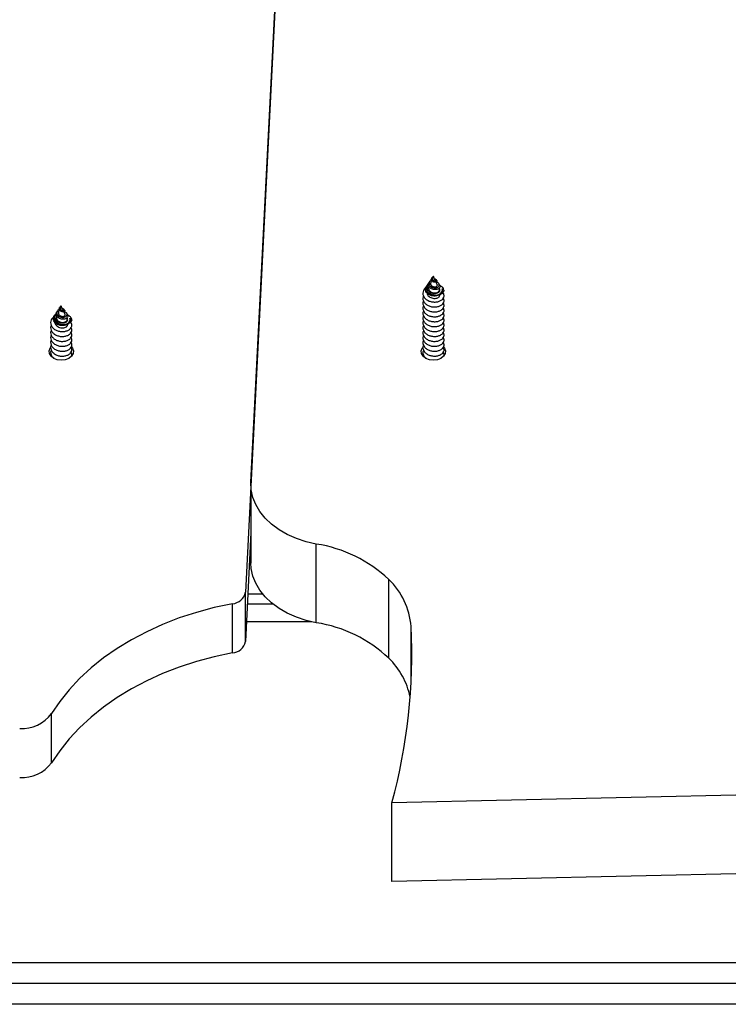
# Model space of a CAD drawing. Units: millimetres. Extents: x 17.6 to 38, y 6.4 to 23.
# Drawn here: x 32.3 to 32.5, y 19.9 to 20.2 of the extents above; entities that cross this region are included whole.
import ezdxf

# ---------------------------------------------------------------- set-up
doc = ezdxf.new("R2010")
doc.units = ezdxf.units.MM

# ---------------------------------------------------------------- blocks, each defined once
blk = doc.blocks.new('OPSH2_S011B')
at = {"color": 7, "linetype": 'Continuous', "lineweight": 25}
for p, q in [((35.81120422487952, 8.312854597483017), (35.77263308321931, 7.553853759680131)), ((35.77424097811677, 7.585493693266251), (35.81120422487952, 8.312854597483017)), ((35.82560683047273, 7.643280157957413), (35.8254494816611, 7.643043169889786)), ((35.82622124260165, 7.643588015947678), (35.82595292484262, 7.643002638731339)), ((35.82631988828876, 7.644354054842331), (35.82628078764179, 7.644295165453293)), ((35.82671092456081, 7.644656309995987), (35.82651103293397, 7.644220182810166)), ((35.82671092456081, 7.644656309995987), (35.82671092456081, 7.644666144762375)), ((35.82724639033773, 7.643488118563035), (35.82671092456081, 7.644656309995987)), ((35.82780217384794, 7.642275640879014), (35.82744557415941, 7.643053600702622)), ((35.82767438894012, 7.6434919332603), (35.82755833124616, 7.643666753683426)), ((35.8248603642533, 7.642155954752305), (35.82468897109725, 7.641897807035782)), ((35.82848659908273, 7.64226872674022), (35.82827265566089, 7.642590949449875)), ((35.71858722722032, 7.634791026029923), (35.71842987095811, 7.634554037962296)), ((35.71920163189866, 7.635098884020188), (35.71893332159021, 7.634513506803849)), ((35.71930027758577, 7.635864922914841), (35.71926117693879, 7.635806033525803)), ((35.71969131385782, 7.636167118463852), (35.71949142968156, 7.635731050882676)), ((35.71969131385782, 7.636167118463852), (35.71969131385782, 7.636177012834885)), ((35.72022678708532, 7.634998986635544), (35.71969131385782, 7.636167118463852)), ((35.72078257059552, 7.633786508951523), (35.72042597090699, 7.634564468775132)), ((35.72065477823713, 7.63500280133281), (35.72053872799375, 7.635177562151291)), ((35.71784075355031, 7.63366676322017), (35.71766936039426, 7.633408675108292)), ((35.72146699583032, 7.633779594812729), (35.7212530449579, 7.63410175791774)), ((35.71679366385438, 7.622132728014329), (35.71672815834977, 7.621864149484971)), ((35.82381325965621, 7.622136602316239), (35.82374701654413, 7.621864924345353)), ((35.77422485506036, 7.584858903799393), (35.77422485506036, 7.562231490526536)), ((35.77422485506036, 7.571034262094834), (35.77263308321931, 7.539711604032853)), ((35.79303347324826, 7.54510451308284), (35.79303347324826, 7.567731926355698)), ((35.81386569892862, 7.53491700640712), (35.81386569892862, 7.557544419679978)), ((35.77263308321931, 7.539711604032853), (35.77263308321931, 7.553853759680131)), ((35.76891335105397, 7.536420295153), (35.76891335105397, 7.550562450800278)), ((35.77318102871873, 7.550493905458787), (35.78053104137876, 7.550493905458787)), ((35.71691618120172, 7.504816005144455), (35.71691618120172, 7.518958160791733)), ((35.93916898505636, 7.49603236666713), (35.81478887056806, 7.493332276258805)), ((35.81478887056806, 7.470704862985947), (35.81478887056806, 7.493332276258805)), ((35.93916898505636, 7.473404953394272), (35.81478887056806, 7.470704862985947)), ((35.45761182164647, 7.44736076346431), (36.18637191509702, 7.44736076346431)), ((36.17969136690595, 7.441360781107285), (35.46011339878537, 7.441360781107285)), ((36.17417251324155, 7.43536079875026), (35.46019967650869, 7.43536079875026))]:
    blk.add_line(p, q, dxfattribs=at)
at = {"color": 8, "linetype": 'Continuous', "lineweight": 25}
for p, q in [((35.77422485506036, 7.567564973745682), (35.77404854452111, 7.567564973745682)), ((35.7733298764179, 7.553422818098404), (35.77754961704709, 7.553422818098404)), ((35.79175769543149, 7.54536075345073), (35.77292016899087, 7.54536075345073)), ((35.82026163494088, 7.527930626783707), (35.82026163494088, 7.544036397848465))]:
    blk.add_line(p, q, dxfattribs=at)
at = {"color": 7, "linetype": 'Continuous', "lineweight": 25, "flags": 128}
for points in [[(35.82528281962373, 7.642596313867905), (35.82521677767732, 7.642554173384049), (35.8248160929034, 7.642085978899338), (35.82461248343684, 7.64154005995784), (35.82463506614663, 7.640953907881119), (35.82489191746213, 7.64039773694072), (35.82537174230315, 7.639910230551102), (35.82601457839706, 7.63955659619365), (35.82677890365817, 7.639360914144852), (35.82755467301109, 7.639349470053055), (35.8282812908838, 7.63952327719722), (35.82885184889533, 7.639853367719986), (35.82920980458953, 7.640310833368638), (35.82929889863231, 7.640826115522721), (35.82921601092317, 7.641137430582383), (35.82921601092317, 7.641137430582383)], [(35.71826321637132, 7.634107181940415), (35.71819717442491, 7.634064981851914), (35.71779648220041, 7.633596846971848), (35.71759287273385, 7.63305092803035), (35.71761546289422, 7.632464716348984), (35.71787231420972, 7.631908545408585), (35.71835214650132, 7.631421039018967), (35.71899496769407, 7.631067404661515), (35.71975929295518, 7.630871722612717), (35.72053506230809, 7.63086027852092), (35.72126168763139, 7.63103414526973), (35.72183223819234, 7.631364176187851), (35.7221902087877, 7.631821701441147), (35.72227928792932, 7.632336983595231), (35.72219640767076, 7.632648298654892), (35.72219640767076, 7.632648298654892)], [(35.71969131385782, 7.620614657316544), (35.71855487679937, 7.620748767767289), (35.71754156803586, 7.621136495981553), (35.71676123892762, 7.621735939894059), (35.7162984237621, 7.622482011232712), (35.71620327984788, 7.623293886099198), (35.7164861187885, 7.624083707247117), (35.71662285184362, 7.624280044947007)], [(35.72261454915502, 7.624450573835709), (35.72289652382829, 7.624083707247117), (35.72317936276891, 7.623293886099198), (35.72308421885469, 7.622482011232712), (35.72262140368917, 7.621735939894059), (35.72184105967977, 7.621136495981553), (35.72082776581743, 7.620748767767289), (35.71969131385782, 7.620614657316544)], [(35.82671092456081, 7.620614657316544), (35.82557448005178, 7.620748767767289), (35.82456117873885, 7.621136495981553), (35.82378084218004, 7.621735939894059), (35.82331802701452, 7.622482011232712), (35.82322288310029, 7.623293886099198), (35.82350572204091, 7.624083707247117), (35.82364295428493, 7.624280640993454)], [(35.82963275914886, 7.624452063951829), (35.82991613453128, 7.624083707247117), (35.8301989734719, 7.623293886099198), (35.83010382955768, 7.622482011232712), (35.82964100694158, 7.621735939894059), (35.82886067038276, 7.621136495981553), (35.82784737652042, 7.620748767767289), (35.82671092456081, 7.620614657316544)], [(35.79303347324826, 7.567731926355698), (35.7901012376497, 7.568400452051499), (35.78730755304792, 7.569318959627488), (35.78469487285115, 7.570473501596787), (35.78230284904935, 7.571846494589188), (35.78016782557466, 7.57341707697902), (35.77832222735383, 7.575161466513016), (35.77679406856992, 7.577053139124253), (35.77560658013322, 7.579063305769303), (35.77477779244878, 7.581161568079331), (35.77432026719548, 7.583315918360093), (35.77424097811677, 7.585493693266251)], [(35.79303347324826, 7.54510451308284), (35.7901012376497, 7.545773038778641), (35.78730755304792, 7.54669154635463), (35.78469487285115, 7.547846088323929), (35.78230284904935, 7.54921908131633), (35.78016782557466, 7.550789663706162), (35.77832222735383, 7.552534053240159), (35.77679406856992, 7.554425725851395), (35.77560658013322, 7.556435892496445), (35.77477779244878, 7.558534154806473), (35.77432026719548, 7.560688505087235), (35.77422485506036, 7.562231490526536)], [(35.76891335105397, 7.550562450800278), (35.76368892943361, 7.549447903547623), (35.7585865930269, 7.548079440508225), (35.75363095855214, 7.546463797006943), (35.74884597217538, 7.544608721647599), (35.7442547157953, 7.542523095522263), (35.73987937724092, 7.540217111025193), (35.73574105655648, 7.537701795015671), (35.73185978090265, 7.534989366445878), (35.72825423633554, 7.532092878733017), (35.72494187211492, 7.529026338968613), (35.72193867718675, 7.525804588709214), (35.71925912057855, 7.522443125162461), (35.71691618120172, 7.518958160791733)], [(35.76891335105397, 7.536420295153), (35.76368892943361, 7.535305747900345), (35.7585865930269, 7.533937344465592), (35.75363095855214, 7.53232170096431), (35.74884597217538, 7.530466566000321), (35.7442547157953, 7.52838099947963), (35.73987937724092, 7.526074955377915), (35.73574105655648, 7.523559639368393), (35.73185978090265, 7.5208472107986), (35.72825423633554, 7.517950782690384), (35.72494187211492, 7.51488424292598), (35.72193867718675, 7.511662433061936), (35.71925912057855, 7.508300969515183), (35.71691618120172, 7.504816005144455)]]:
    blk.add_lwpolyline(points, dxfattribs=at)
at = {"color": 7, "linetype": 'Continuous', "lineweight": 25}
for centre, radius, start, end in [((35.82798845451912, 7.640556614356463), 0.001358028796296983, 333.2682928112145, 25.32109231143492), ((35.72096892802261, 7.632067489066465), 0.00135795657560583, 333.266444532005, 25.32222428438945), ((35.78705585232279, 7.529114959494798), 0.0390768739972199, 46.67942813989463, 81.20087141995079), ((35.79953826945717, 7.542492278789503), 0.02078081279962588, 4.261292425497396, 46.41303927425678), ((35.76862869853544, 7.554631771662351), 0.004079264558081425, 274.0013714455909, 349.0049849154996), ((35.78705585232279, 7.50648754622194), 0.0390768739972199, 46.67942813989463, 81.20087141995079), ((35.65673525912103, 7.536039252611552), 0.1637218064907471, 344.8794440246068, 2.799780202129599), ((35.76862853693461, 7.540489798649794), 0.004079458027668253, 274.0034566627344, 349.0028997280265), ((35.7987675498262, 7.519376683336993), 0.02166692750284197, 11.54230187874676, 45.82683444622606), ((35.7083574849185, 7.525383962111626), 0.01070243919229945, 266.6981231584863, 323.1010686503233), ((35.70835766789246, 7.511241561807545), 0.01070214597633323, 266.6970513472016, 323.1015279706187)]:
    blk.add_arc(centre, radius, start, end, dxfattribs=at)
for points, knots in [([(35.82835108792283, 7.641259858522751), (35.82821285599498, 7.641165335966214), (35.827944874156, 7.640982090828182), (35.8273612331032, 7.64086625260348), (35.82675062398453, 7.640901779693884), (35.82616934936782, 7.64108775951059), (35.82568665996592, 7.641403160344233), (35.82535945928799, 7.641814401034715), (35.82521970456042, 7.642270311879436), (35.82525116730908, 7.642699282499741), (35.82540000472004, 7.642935846209873), (35.8254627287934, 7.643035540495255)], [0, 0, 0, 0, 0.1315014248726669, 0.2549338236416994, 0.3739425540182484, 0.4916637033800204, 0.6035713729506559, 0.7146038837370806, 0.8204583900541185, 0.9243363551912266, 1, 1, 1, 1]), ([(35.82617559289434, 7.643746087465622), (35.82614083301637, 7.643732422043975), (35.82598208615678, 7.643670012654873), (35.82574468398712, 7.643471551943328), (35.82551415269523, 7.643166190456903), (35.825407642029, 7.642802208548126), (35.82544370554938, 7.642424846455249), (35.82562804929517, 7.6420592061611), (35.82594784216058, 7.641750394218214), (35.8263754152013, 7.641519716120236), (35.82686577739883, 7.641401074634594), (35.82736791060784, 7.641395299660651), (35.82782197921556, 7.641513250960777), (35.8281761717572, 7.64172799093172), (35.82838062395427, 7.642023713219494), (35.82840900445267, 7.642352101834838), (35.82824186935255, 7.642676514199373), (35.82791205780818, 7.642948127069538), (35.8275856398323, 7.643045929627768), (35.82742735003927, 7.643093357000687)], [0, 0, 0, 0, 0.01374092318058458, 0.06275420362514618, 0.1146253574345793, 0.166658927505012, 0.2220110079138253, 0.277448423743635, 0.3359869519392973, 0.3949009468573239, 0.4565673882017943, 0.5189839180150325, 0.5837854580591969, 0.6497191417851389, 0.717659652598514, 0.7871338480762372, 0.8582147152031705, 0.9312440942799407, 1, 1, 1, 1]), ([(35.82595764851072, 7.643000969801285), (35.82592860796108, 7.642926607157058), (35.82586436186653, 7.642762095478027), (35.82588459526965, 7.642491952842427), (35.82599915984252, 7.642219088724012), (35.82621162669971, 7.641983302789193), (35.82649909143225, 7.641800253431718), (35.82683145408924, 7.641696104185719), (35.82717086244525, 7.641668935121523), (35.8274758310618, 7.64172922680951), (35.82771113443965, 7.641854563872364), (35.8278309181897, 7.642034278566605), (35.82785654641889, 7.642183924496528), (35.82780251690752, 7.64225798654639), (35.8277932033489, 7.642270753298142)], [0, 0, 0, 0, 0.06672660335612834, 0.1476185494874278, 0.2285405711305809, 0.3146638825806874, 0.4009826257772042, 0.4916771625906096, 0.5834348104436441, 0.6787081586019714, 0.7759540075375408, 0.8758170302841767, 0.9785934479558196, 0.9999999999999999, 0.9999999999999999, 0.9999999999999999, 0.9999999999999999]), ([(35.82767133420207, 7.643490383539536), (35.82769744619514, 7.643434085370025), (35.82775007276546, 7.643320621048368), (35.82765871573252, 7.643156949565999), (35.827460586188, 7.643040390923268), (35.82717958235849, 7.642996564758285), (35.82687061071015, 7.643042386381019), (35.82657357931935, 7.643168345924785), (35.82633677893323, 7.643368553122635), (35.82618471427855, 7.643613579175287), (35.82613558648341, 7.643877221486726), (35.82617295243295, 7.644113811171117), (35.82625348173683, 7.644240219268575), (35.82628643518188, 7.644291946802475)], [0, 0, 0, 0, 0.1092337117417005, 0.2201515459855574, 0.3284871506706747, 0.4287859836564983, 0.527798573580004, 0.6194692299596668, 0.7076714626662751, 0.7925958947300656, 0.8703172022218175, 0.9469324251127033, 1, 1, 1, 1]), ([(35.82671092456081, 7.644666144762375), (35.82666639024324, 7.644645670150346), (35.82657799322811, 7.644605029702468), (35.82643214032401, 7.64449660869446), (35.82631016246528, 7.644354109964077), (35.82622571419602, 7.644178665514808), (35.82619722324494, 7.643980403369603), (35.82623743970367, 7.643773890399423), (35.82634725887697, 7.64358042072741), (35.8265232746599, 7.643413058084441), (35.82674590409265, 7.643294906841909), (35.82699471525489, 7.643230300132707), (35.82723519038887, 7.643233106484111), (35.82743942051462, 7.643291110109892), (35.82757415570455, 7.643403653096136), (35.82761976334955, 7.643541948807759), (35.82755901704882, 7.643694824285156), (35.82739075444993, 7.64381884168575), (35.8272082141521, 7.643896471738806), (35.82707939212383, 7.643901281745237), (35.82705660914876, 7.643902132425644)], [0, 0, 0, 0, 0.04183797796884839, 0.08304500160045154, 0.1242662766524071, 0.1683098948746971, 0.2151625960078805, 0.2630472758730413, 0.3158137446873293, 0.3681849951240552, 0.4268597824653749, 0.4851631595355265, 0.5488368946437905, 0.6131768386801314, 0.6820180149469176, 0.7525049756249491, 0.8266533742645633, 0.9033718399819403, 0.9829107090118172, 1, 1, 1, 1]), ([(35.82651585345962, 7.644218335066178), (35.82649803763893, 7.644179937774204), (35.82645563672127, 7.644088553800209), (35.82644660256852, 7.643921801140785), (35.82648995438836, 7.643745196592825), (35.8265923088457, 7.643587462597459), (35.82673604678353, 7.643466660655356), (35.82689905679586, 7.643387640791623), (35.82705783486204, 7.6433613828383), (35.82718218500673, 7.643375251381038), (35.82725690316334, 7.643424937648668), (35.82724844711452, 7.643466705054159), (35.82724424457052, 7.643487462911942)], [0, 0, 0, 0, 0.06821768643890914, 0.1623552889454636, 0.2553188544313768, 0.3522355853249745, 0.4539162975751846, 0.5546476117205317, 0.6636971321737091, 0.7741001205463067, 0.8877306973115998, 1, 1, 1, 1]), ([(35.82451294368007, 7.641486177358964), (35.82446080979758, 7.641450874945583), (35.82414590376543, 7.641237636604963), (35.82381084605736, 7.64068357994234), (35.82360096818234, 7.63990249928316), (35.82375531081748, 7.639100398462467), (35.8242317974346, 7.638377395605637), (35.82498471706281, 7.637800546177239), (35.82592723164276, 7.637424857230833), (35.82695895022339, 7.637287198733027), (35.82796036492078, 7.637388458632593), (35.82882631295802, 7.637717646334529), (35.82945562898572, 7.638218848733011), (35.82971955255203, 7.638724418827913), (35.82977053136897, 7.639108323765647), (35.82973252231391, 7.639488424861845), (35.82963961888168, 7.639823784021935), (35.82941409572236, 7.640013451215744), (35.82938735937574, 7.640035936746933)], [0, 0, 0, 0, 0.01516635595286608, 0.09160984622795211, 0.1676398665233334, 0.2438847816802729, 0.3201164164739964, 0.3961572638543361, 0.4725897672328308, 0.5484816751321341, 0.6250510143022425, 0.7008489365499418, 0.7774921143482161, 0.8532535908439346, 0.8866630146729595, 0.9140204989281321, 0.9898069102897565, 0.9999999999999999, 0.9999999999999999, 0.9999999999999999, 0.9999999999999999]), ([(35.82920134072997, 7.639945754919388), (35.82906559963163, 7.639783416135977), (35.82879409202729, 7.639458708179298), (35.82808608530836, 7.639132331953768), (35.82725565311016, 7.63899596552961), (35.82638175159087, 7.639067952030707), (35.8255782335637, 7.639350167104347), (35.82493194967179, 7.639800735407114), (35.82451302580926, 7.640381238168409), (35.82437708103321, 7.641011861491968), (35.82445239686063, 7.641540070756271), (35.82465282288654, 7.641800633470446), (35.82471427326896, 7.641880521688798)], [0, 0, 0, 0, 0.1111138941800455, 0.2222485892886895, 0.3328449606241827, 0.4408058176902878, 0.5475961489759787, 0.6523835231698026, 0.7553656094175033, 0.8569770392642361, 0.9561493305827118, 1, 1, 1, 1]), ([(35.82526244973638, 7.642409751329758), (35.82517629292311, 7.64231240031291), (35.82496539582831, 7.642074101728902), (35.82483797519676, 7.641615759284612), (35.82488005526471, 7.641099775586333), (35.82513169183226, 7.640617745383459), (35.8255557214889, 7.640215649328418), (35.82610889521316, 7.639931139314065), (35.8267283204114, 7.63978613564155), (35.82734543484008, 7.63978815833503), (35.82789361452347, 7.63993109545823), (35.82830807322176, 7.640185191527742), (35.82855229923739, 7.640524559528565), (35.82857116275959, 7.640881685137863), (35.82849697830903, 7.641138716128587), (35.82837681872302, 7.641233378930117), (35.82837437843778, 7.641235301409104)], [0, 0, 0, 0, 0.05409301121697336, 0.132410409978192, 0.2115139243106394, 0.28994199701493, 0.3688842688167616, 0.4474851309820287, 0.5262031222897121, 0.6050295942731752, 0.683544597926281, 0.7625692564991589, 0.8409362465024408, 0.9200892866161908, 0.998377117170396, 1, 1, 1, 1]), ([(35.82486709957816, 7.64006085148845), (35.82488215525341, 7.639900640432423), (35.82491329796181, 7.639569243405965), (35.82521020423342, 7.639110649376342), (35.82566312898603, 7.638731458145919), (35.8262356399519, 7.638473579207819), (35.82686160231247, 7.638361124183355), (35.8274681143394, 7.638391973093128), (35.82799613254797, 7.638563131404915), (35.82836820370544, 7.638836367672191), (35.82855861497779, 7.639122507995815), (35.82854068364946, 7.639297364957891), (35.82853499805429, 7.639352807913163)], [0, 0, 0, 0, 0.09966307248861442, 0.2061533512565542, 0.312367521820517, 0.4191442023662799, 0.5251400755302065, 0.6321154562756832, 0.7379792264943557, 0.8450587953901745, 0.9508718550104664, 1, 1, 1, 1]), ([(35.82541251933076, 7.641783902559617), (35.82538898781973, 7.641743664455824), (35.82529354392323, 7.641580458560163), (35.82527882296022, 7.641251091162083), (35.8253870866211, 7.640846246287545), (35.82566152865189, 7.640473266820443), (35.82606733381549, 7.640182349577806), (35.82656286341267, 7.639991339249498), (35.82709725678438, 7.639927707670502), (35.82760688586318, 7.639986696898411), (35.82803649737621, 7.640166092774741), (35.82832560077991, 7.640434166565463), (35.8284540680234, 7.640751662488363), (35.82838399939106, 7.640959129449364), (35.82835031306245, 7.641058871660569)], [0, 0, 0, 0, 0.0263826764774156, 0.1070082339279568, 0.1899860654608764, 0.2742034160681698, 0.3602976585845187, 0.448128776595091, 0.5373399446008558, 0.6288037470464486, 0.7211261250933235, 0.8162279445157017, 0.9116493974705969, 0.9999999999999999, 0.9999999999999999, 0.9999999999999999, 0.9999999999999999]), ([(35.8284849972079, 7.64226735583339), (35.82848730439769, 7.642265134673615), (35.8286063234737, 7.64215055362525), (35.82864530013835, 7.64186273532119), (35.82858036493968, 7.641516784850644), (35.82841466973701, 7.641331107888398), (35.82835108792283, 7.641259858522751)], [0, 0, 0, 0, 0.007598916550281669, 0.3919987711568746, 0.7666931752837024, 1, 1, 1, 1]), ([(35.82976081972816, 7.640539059553483), (35.82975746070593, 7.640615938450317), (35.82974479676346, 7.640905781715226), (35.82950793685091, 7.641397086554896), (35.82901672765552, 7.641870739420263), (35.82855551644393, 7.642040404134384), (35.8283828571985, 7.642103919897416)], [0, 0, 0, 0, 0.1212334133418737, 0.4570654556399301, 0.7967467687131314, 1, 1, 1, 1]), ([(35.82976081972816, 7.640539059553483), (35.82960836809075, 7.640338508995008), (35.82944723817678, 7.640126542140713), (35.82921390764937, 7.639954994293255), (35.82920134072997, 7.639945754919388)], [0, 0, 0, 0, 0.9461411245339117, 1, 1, 1, 1]), ([(35.82921601092317, 7.641137430582383), (35.82931345307593, 7.641057627218977), (35.82953453230225, 7.640876567329322), (35.82967965874018, 7.640660111193718), (35.82976081972816, 7.640539059553483)], [0, 0, 0, 0, 0.4407567172390306, 1, 1, 1, 1]), ([(35.82381325965621, 7.637692997370102), (35.82374569068639, 7.637486858332302), (35.82359329735305, 7.637021937604693), (35.82376058260348, 7.636271534756595), (35.82423039933024, 7.635549084325028), (35.82498508991016, 7.63497210199035), (35.8259271291609, 7.63459643731381), (35.82695898400384, 7.634458808766574), (35.82796032737684, 7.634559923439845), (35.82882647880802, 7.634889315731705), (35.82945499651947, 7.635390186068214), (35.82972129997329, 7.635896626892425), (35.82976808317294, 7.636279039632207), (35.82974767790443, 7.636626852484149), (35.82960995120089, 7.636865270439337), (35.82951419805982, 7.637031028185227)], [0, 0, 0, 0, 0.06984773411877333, 0.157532798123979, 0.2452011821722858, 0.3326526062125033, 0.4205534050661225, 0.5078324949297552, 0.5958901625491622, 0.6830627673782546, 0.7712074687280666, 0.8583346622934311, 0.8967569945997248, 0.9282213128502516, 1, 1, 1, 1]), ([(35.82381325965621, 7.639107177172043), (35.82374569047175, 7.638901038520778), (35.8235932966582, 7.638436118665375), (35.82376058718915, 7.637685703681889), (35.82423038978782, 7.636963283914845), (35.8249850837256, 7.636386253835333), (35.82592714747084, 7.636010721334749), (35.82695898000571, 7.635872941137457), (35.82796032780248, 7.635974187015343), (35.82882645463729, 7.636303556445235), (35.82945503173874, 7.636804366777831), (35.82972129234445, 7.637310848880368), (35.82976808463723, 7.637693285518942), (35.82974767122328, 7.638041013937034), (35.82960995095714, 7.638279473550718), (35.82951419805982, 7.638445267591813)], [0, 0, 0, 0, 0.0698477048973344, 0.1575327322186908, 0.2452024865345094, 0.3326528268799577, 0.4205517359316782, 0.5078314785498816, 0.5958896078466273, 0.6830621762062625, 0.7712027514004428, 0.8583348454825688, 0.8967571617145281, 0.9282182547703542, 1, 1, 1, 1]), ([(35.72133148467042, 7.632770666990616), (35.72119325015779, 7.63267614723987), (35.72092526559214, 7.632492909106766), (35.72034162414644, 7.632377031866561), (35.71973103423266, 7.632412690401686), (35.71914972897508, 7.632598540459874), (35.71866705474354, 7.632913989809602), (35.71833983935363, 7.633325191122601), (35.71820011043206, 7.633781185548976), (35.71823155917632, 7.63421009108675), (35.71838039306936, 7.634446651995638), (35.71844311809041, 7.63454634896312)], [0, 0, 0, 0, 0.1315024756446505, 0.2549336856719792, 0.3739432040601963, 0.4916621028292074, 0.6035686727976177, 0.7146044512139337, 0.8204652266129284, 0.9243363050802811, 1, 1, 1, 1]), ([(35.71915598964193, 7.635256895933487), (35.71912122711006, 7.635243230773774), (35.71896247755108, 7.635180826285939), (35.71872508292659, 7.634982353941048), (35.71849453771397, 7.63467700462639), (35.71838804106851, 7.634313004032954), (35.71842410183313, 7.633935678767337), (35.71860842417669, 7.633569996372678), (35.71892826973822, 7.633261284144062), (35.71935578031485, 7.633030489849041), (35.71984618651009, 7.632911969476261), (35.72034829051341, 7.632906159427655), (35.72080239448228, 7.633024126028211), (35.72115654857958, 7.633238854193912), (35.72136102670452, 7.633534582608952), (35.72138939469374, 7.633862963181635), (35.721222288732, 7.634187402338064), (35.72089242645239, 7.634458906309881), (35.72056603019706, 7.63455676785248), (35.72040774678685, 7.634604225073197)], [0, 0, 0, 0, 0.01374180841791496, 0.06275452124333734, 0.1146263223434815, 0.1666598191873346, 0.2220140076181497, 0.2774494689790993, 0.3359833816828376, 0.3949017745035525, 0.4565666222071259, 0.5189824500367478, 0.5837832125104472, 0.6497188960538419, 0.7176599416422812, 0.7871343399522406, 0.8582151594169523, 0.9312425064592518, 1, 1, 1, 1]), ([(35.71893804525831, 7.634511837873795), (35.71890900045405, 7.6344374533926), (35.71884475095253, 7.634272908794408), (35.71886499611724, 7.63400277421966), (35.71897953438388, 7.633729896496114), (35.71919206809257, 7.633494182533248), (35.71947945181824, 7.633311033636126), (35.71981186765884, 7.633206990438119), (35.72015126102456, 7.633179817250273), (35.72045620637078, 7.633240014130713), (35.72069154352908, 7.633365371776343), (35.7208113025245, 7.633545128883959), (35.72083694470899, 7.633694642536064), (35.72078291372423, 7.633768832775566), (35.72077360009649, 7.633781621370652)], [0, 0, 0, 0, 0.06674013565658189, 0.147634678284522, 0.2285559026951608, 0.3146650617518983, 0.4009912660858433, 0.4916792890947669, 0.5834360329642029, 0.678708716215876, 0.7759492109350028, 0.8758106110905719, 0.9785927675881719, 1, 1, 1, 1]), ([(35.72065172349908, 7.635001251612046), (35.72067783427342, 7.634944951014184), (35.72073046013798, 7.634831478032318), (35.72063911002083, 7.634667832975317), (35.72044098303564, 7.634551191162934), (35.72015996997293, 7.634507350954443), (35.71985102287368, 7.634553287398155), (35.71955396302661, 7.634679140948499), (35.71931715546275, 7.634879371423047), (35.71916513636648, 7.635124423672785), (35.71911597060539, 7.63538806048178), (35.71915333246221, 7.635624664317909), (35.71923387133761, 7.63575108770852), (35.71926682447889, 7.635802814874985)], [0, 0, 0, 0, 0.1092252668613505, 0.2201418310501037, 0.3284830631765311, 0.4287794922283713, 0.527795717320681, 0.619456883294447, 0.7076584790556056, 0.7925968088667813, 0.8703015304539906, 0.9469328083359996, 0.9999999999999999, 0.9999999999999999, 0.9999999999999999, 0.9999999999999999]), ([(35.71969131385782, 7.636177012834885), (35.71964677711554, 7.63615654078945), (35.71955835960585, 7.636115898228816), (35.71941255954885, 7.636007412856777), (35.71929054744401, 7.635864925421409), (35.7192061031074, 7.635689468583003), (35.71917761902483, 7.635491237532513), (35.71921785308955, 7.635284723183538), (35.71932762436523, 7.635091238889579), (35.71950367451614, 7.634923869384473), (35.71972629467751, 7.634805718277455), (35.71997511045634, 7.634741084596278), (35.72021557337217, 7.634744021205513), (35.72041982368687, 7.63480187631172), (35.72055453612307, 7.634914541153883), (35.72060016331675, 7.635052824949305), (35.72053941506424, 7.635205607956557), (35.72037114915843, 7.635329729245093), (35.72018860953363, 7.635407338973671), (35.72005978891507, 7.635412149683141), (35.72003700589635, 7.635413000498154)], [0, 0, 0, 0, 0.04183269302247274, 0.08304923837965097, 0.1242713612263302, 0.1683147161899733, 0.2151685743687738, 0.2630379900958617, 0.3158171641885247, 0.3681886927978338, 0.4268616471692007, 0.4851662392187878, 0.5488381031876972, 0.6131749893354284, 0.6820205974810649, 0.7525073793854483, 0.826648942989322, 0.9033736598501584, 0.9829108111583665, 1, 1, 1, 1]), ([(35.71949624275663, 7.635729203138688), (35.71947842958621, 7.635690786006087), (35.71943605405982, 7.635599395971219), (35.71942700241748, 7.635432633717535), (35.71947033993097, 7.635256017340687), (35.71957270365788, 7.635098280382188), (35.71971643205875, 7.63497745587825), (35.71987947104758, 7.634898516937717), (35.72003820085961, 7.634872274451261), (35.7201625881517, 7.634886017167226), (35.72023729927792, 7.634935846707556), (35.7202288436311, 7.634977547024171), (35.7202246413181, 7.634998271379807)], [0, 0, 0, 0, 0.06824659586736412, 0.1623509737684712, 0.2553428029778466, 0.3522587994163042, 0.4539336899094035, 0.5546472888551944, 0.6637045121101939, 0.7740905961057575, 0.8877268318192003, 0.9999999999999999, 0.9999999999999999, 0.9999999999999999, 0.9999999999999999]), ([(35.82381325965621, 7.634864518556931), (35.82374569158679, 7.634658401637132), (35.8235932955377, 7.634193516306148), (35.82376058185042, 7.633443106782359), (35.82423041029875, 7.632720683970327), (35.8249850656503, 7.63214359306199), (35.82592714440039, 7.631768040133245), (35.82695898202842, 7.631630383351656), (35.82796032793163, 7.63173150588478), (35.82882647865704, 7.632060896074798), (35.8294549965613, 7.63256176698156), (35.82972129996784, 7.633068207671165), (35.82976808317476, 7.633450620425499), (35.82974767790443, 7.633798433274713), (35.82960995119907, 7.63403685123081), (35.82951419805982, 7.6342026089767)], [0, 0, 0, 0, 0.06984410244830042, 0.1575295167275898, 0.2451982509833494, 0.3326518230703642, 0.4205511200238874, 0.5078305288763131, 0.5958885482582372, 0.6830615013143013, 0.7712065547743028, 0.8583340963852353, 0.8967565821765882, 0.9282210261171099, 0.9999999999999999, 0.9999999999999999, 0.9999999999999999, 0.9999999999999999]), ([(35.82381325965621, 7.636278757963517), (35.82374569073004, 7.636072619035765), (35.82359329749675, 7.635607698555539), (35.82376058185405, 7.634857293483726), (35.82423040211329, 7.634134851857887), (35.82498507264796, 7.633557841971886), (35.82592715228389, 7.633182299758808), (35.82695897974559, 7.633044522831149), (35.82796032683114, 7.633145766286141), (35.82882646417971, 7.633475144416259), (35.82945501817999, 7.633975931390303), (35.82972129480736, 7.634482436584911), (35.82976808438257, 7.634864866002097), (35.82974767137426, 7.635212594911316), (35.82960995101899, 7.635451054417679), (35.82951419805982, 7.635616848383286)], [0, 0, 0, 0, 0.0698477896328742, 0.1575329233290662, 0.2452013770551025, 0.3326528706006122, 0.4205513393888051, 0.5078311582269508, 0.5958893943511595, 0.6830620684639422, 0.7712043681190803, 0.8583346736218991, 0.8967570364657793, 0.9282181676885389, 0.9999999999999999, 0.9999999999999999, 0.9999999999999999, 0.9999999999999999]), ([(35.71749333297708, 7.632996985826829), (35.71744120174849, 7.632961682756793), (35.71712629907784, 7.632748431864236), (35.71679122606661, 7.63219445964365), (35.71658135494913, 7.631413358793687), (35.71673571903016, 7.630611267176171), (35.71721218030512, 7.629888209926101), (35.71796509594792, 7.629311333130097), (35.71890764405003, 7.628935763427542), (35.71993933385061, 7.628797987411197), (35.72094075898536, 7.62889924708066), (35.7218066950682, 7.629228554530307), (35.72243602795066, 7.629729630082473), (35.72269995254288, 7.63023526748453), (35.72275091639681, 7.630619206914851), (35.72271292991177, 7.63099927429699), (35.72261991175588, 7.631334522544201), (35.72239448960686, 7.631524298700022), (35.72236775612333, 7.631546804819443)], [0, 0, 0, 0, 0.01516509003291419, 0.09160588537554074, 0.1676359747372388, 0.2438810394372713, 0.3201158470250292, 0.3961563611619747, 0.4725878273281687, 0.5484798524349722, 0.6250492611613195, 0.7008476243632177, 0.7774901289763554, 0.8532544942987758, 0.8866621788706868, 0.9140214159536035, 0.9898035438948817, 0.9999999999999999, 0.9999999999999999, 0.9999999999999999, 0.9999999999999999]), ([(35.72218173002698, 7.631456622991898), (35.72204599069669, 7.631294262051377), (35.72177449229462, 7.630969516557123), (35.72106648597042, 7.630643121243118), (35.72023604220708, 7.630506855230813), (35.71936214363819, 7.630578808897333), (35.7185586470569, 7.630861049178527), (35.71791233151276, 7.631311538611733), (35.71749341980836, 7.631892044928243), (35.71735747511416, 7.632522736766767), (35.71743276560306, 7.633050940928804), (35.71763321201802, 7.633311462471973), (35.71769466256597, 7.633391330156662)], [0, 0, 0, 0, 0.1111179399016008, 0.2222520415411081, 0.3328474062422319, 0.4408093217550259, 0.547598904214463, 0.6523823854676768, 0.7553645922917017, 0.8569798741856064, 0.9561545421468208, 1, 1, 1, 1]), ([(35.71824284648397, 7.633920619402268), (35.71815669105313, 7.633823246880418), (35.71794580907049, 7.633584908911651), (35.71781835522057, 7.633126579421294), (35.71786046751918, 7.632610630486631), (35.71811207376964, 7.632128617829729), (35.71853610951444, 7.631726518219473), (35.71908929226998, 7.631442003299306), (35.71970871068338, 7.631297024707017), (35.72032582655452, 7.631298945208762), (35.72087399157868, 7.631441909006533), (35.72128849806, 7.631695999713664), (35.72153267405525, 7.632035425203647), (35.72155155704427, 7.632392561755076), (35.72147736846096, 7.632649529616863), (35.72135721547061, 7.632744187394344), (35.72135477518537, 7.632746109876969)], [0, 0, 0, 0, 0.0540982409381031, 0.1324158469789264, 0.211513272149407, 0.2899428976036796, 0.3688851393789949, 0.4474860011694254, 0.5262030490963063, 0.6050294792933024, 0.6835444530824081, 0.762567283189085, 0.8409406992132281, 0.9200937092202941, 0.9983771177876763, 1, 1, 1, 1]), ([(35.71784748887517, 7.631571719560959), (35.71786254095428, 7.631411489481032), (35.71789367413663, 7.631080075316056), (35.71819059217346, 7.630621448921154), (35.71864354201903, 7.630242329917344), (35.71921603546985, 7.629984469421977), (35.71984199076547, 7.629871884600796), (35.7204484964132, 7.629902890725823), (35.72097655175462, 7.630073902334296), (35.72134857159113, 7.630347238716929), (35.72153901411007, 7.630633410885601), (35.72152108096821, 7.630808196170399), (35.72151539480188, 7.630863616381028)], [0, 0, 0, 0, 0.09967406587268239, 0.2061622723214144, 0.3123702445214561, 0.4191456589837363, 0.525143240205411, 0.6321202013818832, 0.7379811721553712, 0.8450642252814927, 0.9508735924916497, 1, 1, 1, 1]), ([(35.71839291607835, 7.633294770632126), (35.71836938477832, 7.633254512747733), (35.71827397162092, 7.633091277746423), (35.71825919098051, 7.632761899683608), (35.71836750255357, 7.632357114630175), (35.71864191654827, 7.631984121029525), (35.71904773338797, 7.631693240452257), (35.71954324015501, 7.631502110820982), (35.72007766303255, 7.631438597980157), (35.72058725916764, 7.631497576283216), (35.72101693217706, 7.631676882795325), (35.72130597935944, 7.631945044941638), (35.72143446790511, 7.632262517661509), (35.7213643966134, 7.632469994943456), (35.72133070981004, 7.632569739733079)], [0, 0, 0, 0, 0.02639275917190344, 0.1070156108297239, 0.1899854147303843, 0.2742019502940007, 0.360297469327912, 0.4481327658591076, 0.5373425441525884, 0.6288061819184821, 0.7211224183145722, 0.8162323391556457, 0.9116536203051302, 1, 1, 1, 1]), ([(35.72146538650491, 7.6337782239059), (35.7214676936947, 7.633776002748853), (35.72158672274059, 7.633661412239015), (35.72162569258585, 7.633373538090162), (35.72156073460069, 7.633027664248182), (35.7213950634196, 7.632841941009936), (35.72133148467042, 7.632770666990616)], [0, 0, 0, 0, 0.007598796139148041, 0.3920255028677047, 0.7666808573885604, 1, 1, 1, 1]), ([(35.72274120902517, 7.632049927625992), (35.7227378495682, 7.632126782522171), (35.72272518350115, 7.63241654644731), (35.72248833663621, 7.632908017097868), (35.72199710083628, 7.633381509728459), (35.72153590938438, 7.633551244616463), (35.72136325394609, 7.633614787969925)], [0, 0, 0, 0, 0.1212285721771002, 0.4570647885625213, 0.7967422930035706, 0.9999999999999999, 0.9999999999999999, 0.9999999999999999, 0.9999999999999999]), ([(35.72274120902517, 7.632049927625992), (35.72258878686448, 7.631849398527955), (35.72242769053997, 7.631637457559698), (35.72219429700277, 7.631465862456714), (35.72218173002698, 7.631456622991898)], [0, 0, 0, 0, 0.9461554235513265, 1, 1, 1, 1]), ([(35.72219640767076, 7.632648298654892), (35.72229385384349, 7.632568495075937), (35.72251494342168, 7.632387433687434), (35.72266005563693, 7.63217097899156), (35.72274120902517, 7.632049927625992)], [0, 0, 0, 0, 0.4407542613266264, 1, 1, 1, 1]), ([(35.82381325965621, 7.632036099348404), (35.82374569075551, 7.631829981731933), (35.82359329282922, 7.631365094829341), (35.82376059938002, 7.630614684181417), (35.82423037320955, 7.629892202003937), (35.82498508612667, 7.629315186093443), (35.82592714175558, 7.628939616059832), (35.82695898306707, 7.628801967203579), (35.82796032125412, 7.628903078836409), (35.82882647069533, 7.629232496620496), (35.82945502353873, 7.629733274379539), (35.82972129361774, 7.630239786398086), (35.82976808403333, 7.630622189909225), (35.82974767492492, 7.630970031234718), (35.82960995106628, 7.631208437180938), (35.82951419805982, 7.631374189768174)], [0, 0, 0, 0, 0.06984400024905453, 0.1575292862228335, 0.2452028683669379, 0.3326534666725315, 0.4205526350075809, 0.5078319458120919, 0.5958898363432921, 0.6830614871003335, 0.7712039398269916, 0.8583362909305032, 0.8967587205002292, 0.9282211311475526, 1, 1, 1, 1]), ([(35.82381325965621, 7.63345033875499), (35.82374569046993, 7.633244200105544), (35.82359329665274, 7.632779280254688), (35.82376058722189, 7.632028865234822), (35.82423038966595, 7.63130644560875), (35.82498508417489, 7.630729415002641), (35.82592714568096, 7.630353884513859), (35.82695898849493, 7.630216096633156), (35.82796030025207, 7.630317369864095), (35.82882649649587, 7.630646629003202), (35.82945500025021, 7.63114756361643), (35.82972129940031, 7.631653908463484), (35.82976808349309, 7.632036457200918), (35.82974767382989, 7.632384163715649), (35.82960995128638, 7.632622596415565), (35.82951419805982, 7.632788369570115)], [0, 0, 0, 0, 0.06984791413904742, 0.1575332041371139, 0.2452032210838893, 0.3326538234029993, 0.4205529957721522, 0.5078329701896842, 0.5958919934872234, 0.683062045549063, 0.7712069740763703, 0.8583362865496643, 0.8967599405499384, 0.928221127853285, 1, 1, 1, 1]), ([(35.71679366385438, 7.630618045244553), (35.71672608787235, 7.630411906616025), (35.71657367892663, 7.629946987422734), (35.71674098820591, 7.629196573563384), (35.71721078355954, 7.628474147825507), (35.71796548872049, 7.627897138640726), (35.71890752003133, 7.627521496008519), (35.7199393822139, 7.627383829364369), (35.72094069273958, 7.627485068994936), (35.72180688674421, 7.627814342722338), (35.72243538504159, 7.628315249606892), (35.72270170188317, 7.628821670325813), (35.72274847103477, 7.629204077632274), (35.72272806499682, 7.629551916212911), (35.72259034503264, 7.629790323005871), (35.72249459480741, 7.629956076059678)], [0, 0, 0, 0, 0.06984812779248192, 0.1575334790363529, 0.2452034649068346, 0.3326535735413382, 0.4205551481140514, 0.5078337982198887, 0.5958921600970793, 0.6830621812598471, 0.7712070785425194, 0.8583365606455609, 0.89675892668796, 0.928221327626794, 1, 1, 1, 1]), ([(35.71679366385438, 7.629203805837967), (35.71672608790873, 7.628997667314941), (35.71657367904486, 7.628532748358118), (35.71674098759109, 7.627782332372369), (35.71721078584965, 7.627059915050047), (35.71796547486525, 7.626482878570421), (35.71890754050224, 7.62610735276008), (35.71993937153461, 7.625969569142178), (35.72094071682482, 7.626070815869532), (35.72180684520759, 7.626400185254859), (35.72243541665744, 7.626900995051763), (35.72270169571316, 7.627407480624022), (35.72274847256818, 7.627789903651099), (35.72272805714243, 7.628137664765525), (35.72259034476888, 7.628376108700429), (35.72249459480741, 7.628541896257737)], [0, 0, 0, 0, 0.06984796294242385, 0.1575331072382247, 0.2452028861969005, 0.3326527884385352, 0.4205523025367832, 0.5078314359281904, 0.5958895899769605, 0.6830621828397004, 0.7712027828090798, 0.8583351018898367, 0.8967573772507893, 0.9282164916994193, 1, 1, 1, 1]), ([(35.82381325965621, 7.630621919546464), (35.82374569043537, 7.630415780790607), (35.82359329654178, 7.629950860698735), (35.82376058779851, 7.62920044783619), (35.82423038752318, 7.628478019671782), (35.82498509748444, 7.627901016820722), (35.8259271273601, 7.627525367749293), (35.82695898935349, 7.627387703590792), (35.82796031319418, 7.627488946326373), (35.82882647975571, 7.627818208060269), (35.82945500847205, 7.628319130107919), (35.8297212970811, 7.628825545428079), (35.82976808369136, 7.62920795170772), (35.82974767512865, 7.629555791112359), (35.82960995114814, 7.629794197480585), (35.82951419805982, 7.629959950361588)], [0, 0, 0, 0, 0.06984790557468935, 0.1575331848212791, 0.2452031910184505, 0.3326537826148599, 0.4205547972394298, 0.5078341013478979, 0.5958924836418249, 0.6830636997802416, 0.7712070000089132, 0.8583363017989013, 0.8967587284208698, 0.9282211366544063, 1, 1, 1, 1]), ([(35.82381325965621, 7.629207680139878), (35.82374569047175, 7.629001541488613), (35.8235932966582, 7.628536621633209), (35.82376058718915, 7.627786206649724), (35.82423038978782, 7.62706378688177), (35.8249850837256, 7.626486756804987), (35.82592714747266, 7.626111224294398), (35.82695898000025, 7.625973444134395), (35.82796032782249, 7.626074689874947), (35.82882645456453, 7.626404059815066), (35.82945503201523, 7.626904868234085), (35.82972129156592, 7.627411356103728), (35.82976808513563, 7.627793777675613), (35.82974766732701, 7.628141539694987), (35.82960995090621, 7.628379983187877), (35.82951419805982, 7.628545770559647)], [0, 0, 0, 0, 0.06984770980336284, 0.1575327432836223, 0.245202503757271, 0.3326528502451381, 0.4205517654707845, 0.5078315142194242, 0.595889649701279, 0.6830622241838228, 0.7712028055689032, 0.8583349057710947, 0.8967572247017965, 0.9282163325173247, 1, 1, 1, 1]), ([(35.71679366385438, 7.627789626036027), (35.71672608787417, 7.627583487400223), (35.71657367893209, 7.627118568188742), (35.71674098818226, 7.626368154487643), (35.71721078365049, 7.625645728121306), (35.7179654883767, 7.625068721278474), (35.71890752131554, 7.624693069890562), (35.71993937549092, 7.624555436092812), (35.72094071746147, 7.624656553858365), (35.72180685987956, 7.624985936976152), (35.72243539472952, 7.62548683202909), (35.7227017016558, 7.625993247468394), (35.72274847086015, 7.626375668883846), (35.72272806756887, 7.626723480339713), (35.72259034499989, 7.626961898845146), (35.72249459480741, 7.627127656851151)], [0, 0, 0, 0, 0.06984794278750413, 0.1575330617813925, 0.2452028154425896, 0.332652692450192, 0.4205540342002173, 0.5078324531332912, 0.595890083255449, 0.6830626509641754, 0.7712056972935354, 0.8583349486189109, 0.8967572128929563, 0.9282215177451566, 1, 1, 1, 1]), ([(35.71679366385438, 7.626375386629441), (35.71672608815611, 7.626169247831747), (35.71657367985249, 7.625704328258287), (35.71674098241424, 7.624953922123275), (35.71721079758941, 7.624231483181354), (35.71796546753836, 7.623654464804311), (35.71890754137353, 7.623278932415595), (35.71993937158918, 7.623141150554837), (35.72094071572251, 7.623242395313135), (35.72180685485369, 7.623571772807516), (35.72243540281311, 7.624072561181272), (35.72270169895278, 7.624579064073039), (35.7227484718133, 7.624961494945417), (35.72272806118968, 7.625309222949689), (35.72259034488166, 7.625547682898976), (35.72249459480741, 7.62571347704921)], [0, 0, 0, 0, 0.06984800250022849, 0.1575331964557712, 0.2452016181199119, 0.3326526170031539, 0.4205521808825503, 0.5078313637037584, 0.5958895676235213, 0.6830622098557239, 0.7712044772756727, 0.8583349514247821, 0.8967572485458662, 0.9282183682627367, 1, 1, 1, 1]), ([(35.82381325965621, 7.626379260931351), (35.82374569072095, 7.626173122006328), (35.82359329746765, 7.625708201533378), (35.82376058201231, 7.624957796400629), (35.82423040152758, 7.624235355013077), (35.82498507639871, 7.623658343038876), (35.82592714834578, 7.623282803950822), (35.82695898005482, 7.623145025547053), (35.82796032672018, 7.62324626931855), (35.82882646421063, 7.623575647366813), (35.8294550181709, 7.624076434362685), (35.82972129480736, 7.624582939552745), (35.82976808438257, 7.624965368969931), (35.82974767137426, 7.62531309787915), (35.82960995101899, 7.625551557385513), (35.82951419805982, 7.62571735135112)], [0, 0, 0, 0, 0.06984774936138202, 0.1575328325017698, 0.2452012356816189, 0.3326526788060322, 0.4205516438129382, 0.5078314419921746, 0.5958896273454629, 0.6830622511979056, 0.7712045000336556, 0.8583347553005622, 0.8967570959916172, 0.9282182090751242, 1, 1, 1, 1]), ([(35.82381325965621, 7.627793500337937), (35.82374569043719, 7.627587361573894), (35.82359329654542, 7.627122441463833), (35.82376058778214, 7.626372028766816), (35.82423038758321, 7.625649599945753), (35.82498509725888, 7.625072599539415), (35.82592712820411, 7.624696941326654), (35.82695898426214, 7.624559311452465), (35.82796032730771, 7.624660426482258), (35.82882647882621, 7.624989818678621), (35.82945499651401, 7.625490689041506), (35.82972129997329, 7.625997129860259), (35.82976808317294, 7.626379542600041), (35.82974767790443, 7.626727355451983), (35.82960995120089, 7.626965773407171), (35.82951419805982, 7.627131531153061)], [0, 0, 0, 0, 0.06984770898506236, 0.1575327414380482, 0.2452025008846024, 0.3326528463479454, 0.4205536135717158, 0.5078326720292128, 0.5958903079623238, 0.6830628814235977, 0.771207551055796, 0.8583347132696825, 0.8967570317502478, 0.9282213386787884, 1, 1, 1, 1]), ([(35.71679366385438, 7.624961147222855), (35.71672608908926, 7.624755030391277), (35.71657367813901, 7.624290145870653), (35.71674098113186, 7.623539736139499), (35.7172108123978, 7.622817309750424), (35.71796544626709, 7.62224022393162), (35.7189075423958, 7.621864669562235), (35.71993937280063, 7.621727011791116), (35.72094071713769, 7.621828134723508), (35.72180686924553, 7.622157524516986), (35.72243538121807, 7.622658396758887), (35.72270170411144, 7.623164835160203), (35.72274847060549, 7.623547249368819), (35.72272806771985, 7.623895061313085), (35.72259034506174, 7.624133479711197), (35.72249459480741, 7.624299237642624)], [0, 0, 0, 0, 0.06984432066413247, 0.1575298018982584, 0.2451985107860322, 0.3326526419800522, 0.420551946944547, 0.5078306967739608, 0.595888690675255, 0.6830616185067934, 0.7712066464609804, 0.8583343633795629, 0.8967567863816833, 0.9282212212175958, 1, 1, 1, 1]), ([(35.71679366385438, 7.623546967420914), (35.71672560551274, 7.623340478465032), (35.71657210866947, 7.622874769153675), (35.71674918087597, 7.622131450910963), (35.71710445612376, 7.621513019196534), (35.71748437742104, 7.621245466599028), (35.71760585164525, 7.621159920606949)], [0, 0, 0, 0, 0.2438765872036615, 0.5500323122739516, 0.8561294763397707, 1, 1, 1, 1]), ([(35.72269264614084, 7.621846506510117), (35.7226969099866, 7.621854315295202), (35.72274943357484, 7.621950506727224), (35.72274073003796, 7.622134450357187), (35.72273266271809, 7.62247997837472), (35.72259223132283, 7.622718891313305), (35.72249459480741, 7.622884998236039)], [0, 0, 0, 0, 0.02340388571750882, 0.2882974932599048, 0.5051807825314311, 1, 1, 1, 1]), ([(35.82381325965621, 7.624965021524766), (35.82374569146673, 7.624758904235712), (35.82359329514843, 7.62429401807163), (35.82376058388223, 7.62354361602025), (35.82423039953215, 7.622821168576372), (35.82498508626309, 7.622244187466784), (35.8259271330699, 7.621868519898051), (35.82695898370371, 7.621730892765989), (35.82796032748598, 7.621832007138217), (35.8288264787771, 7.622161399507384), (35.82945499652856, 7.622662269822975), (35.82972129997147, 7.623168710652642), (35.82976808317294, 7.623551123391515), (35.82974767790443, 7.623898936243457), (35.82960995120089, 7.624137354198645), (35.82951419805982, 7.624303111944535)], [0, 0, 0, 0, 0.06984413685059666, 0.1575295943200695, 0.2451983717577967, 0.3326501882138819, 0.4205508346114999, 0.5078302864541276, 0.5958883492097651, 0.6830613452035955, 0.7712064420801796, 0.8583340266065108, 0.8967565313231801, 0.9282209907617766, 1, 1, 1, 1]), ([(35.82381325965621, 7.623550841722825), (35.82374522515243, 7.623344361715461), (35.82359177993936, 7.622878666112008), (35.82376849761754, 7.622135148650848), (35.82412755187584, 7.621512762617165), (35.82451270471397, 7.621242123100053), (35.82463910436132, 7.621153304491379)], [0, 0, 0, 0, 0.2424984112833863, 0.5469316169214731, 0.8513117962883971, 1, 1, 1, 1]), ([(35.82970856880643, 7.621843347463944), (35.82971413984529, 7.621853489127496), (35.82976829481236, 7.621952074229519), (35.82976063096071, 7.622138248149675), (35.82975209999318, 7.622483902576057), (35.82961176730173, 7.622722819882036), (35.82951419805982, 7.622888932142594)], [0, 0, 0, 0, 0.0301639905644406, 0.2932181754880642, 0.5085951364512304, 1, 1, 1, 1])]:
    blk.add_open_spline(points, degree=3, knots=knots, dxfattribs=at)

msp = doc.modelspace()

# ---------------------------------------------------------------- block references
msp.add_blockref('OPSH2_S011B', (-3.41870051386681, 12.4642524543876))

doc.saveas('drawing.dxf')
